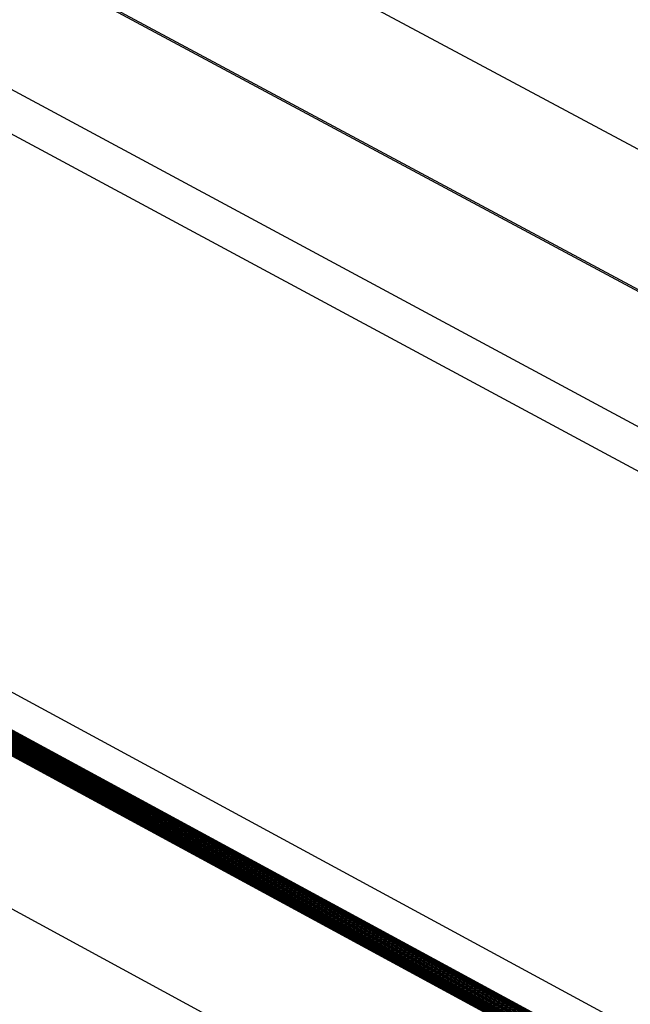
# Model space of a CAD drawing. Units: millimetres. Extents: x -37298 to 44139, y -36111 to 44763.
# Drawn here: x -61 to -50, y 2610 to 2628 of the extents above; entities that cross this region are included whole.
import ezdxf

# ---------------------------------------------------------------- set-up
doc = ezdxf.new("R2010")
doc.units = ezdxf.units.MM

# ---------------------------------------------------------------- blocks, each defined once
blk = doc.blocks.new('perspektif')
for p, q in [((5002.55, 12590.82), (3840.36, 13213.7)), ((4976.82, 12497.01), (3671.08, 13204.59)), ((4977.01, 12491.96), (3671.53, 13199.77)), ((4977.13, 12492.05), (3671.64, 13199.84)), ((4976.07, 12490.71), (3670.64, 13198.61)), ((4976.13, 12490.84), (3670.69, 13198.73)), ((4976.19, 12490.96), (3670.75, 13198.85)), ((4976.26, 12491.09), (3670.81, 13198.97)), ((4976.34, 12491.21), (3670.88, 13199.08)), ((4976.42, 12491.33), (3670.96, 13199.19)), ((4976.51, 12491.45), (3671.04, 13199.3)), ((4976.6, 12491.56), (3671.13, 13199.4)), ((4976.7, 12491.67), (3671.22, 13199.5)), ((4976.8, 12491.77), (3671.32, 13199.59)), ((4976.9, 12491.87), (3671.42, 13199.68)), ((4975.91, 12490.07), (3670.51, 13198.01)), ((4975.9, 12489.95), (3670.51, 13197.89)), ((4975.9, 12489.82), (3670.51, 13197.77)), ((4975.93, 12490.2), (3670.52, 13198.13)), ((4975.9, 12489.71), (3670.52, 13197.66)), ((4975.95, 12490.32), (3670.54, 13198.25)), ((4975.98, 12490.45), (3670.57, 13198.37)), ((4976.03, 12490.58), (3670.6, 13198.49)), ((4948.56, 12602.66), (4335.63, 12931.74)), ((4950.83, 12579.32), (4368.66, 12892.61)), ((4455.46, 12867.22), (4948.58, 12602.45)), ((4438.81, 12860.16), (4950.5, 12584.96)), ((4977.24, 12492.13), (4347.01, 12833.82)), ((4868.65, 12529.23), (4810.84, 12560.64))]:
    blk.add_line(p, q)

msp = doc.modelspace()

# ---------------------------------------------------------------- block references
at = {"xscale": 0.15, "yscale": 0.15, "zscale": 0.15}
msp.add_blockref('perspektif', (-785.895, 729.152), dxfattribs=at)

doc.saveas('drawing.dxf')
